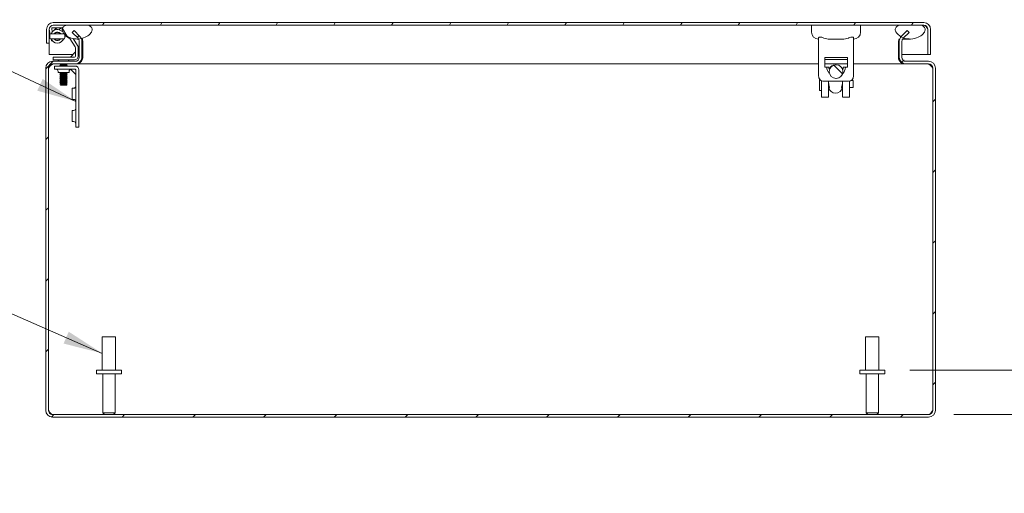
# Model space of a CAD drawing. Units: inches. Extents: x 4 to 149, y 2 to 91.
# Drawn here: x 102 to 124, y 23 to 34 of the extents above; entities that cross this region are included whole.
import ezdxf

# ---------------------------------------------------------------- set-up
doc = ezdxf.new("R2010")
doc.units = ezdxf.units.IN
doc.header["$LTSCALE"] = 9
doc.header["$MEASUREMENT"] = 0
for name, color, linetype, lineweight in [('Dimension (ANSI)', 7, 'Continuous', 5), ('Hatch (ANSI)', 7, 'Continuous', 5), ('Symbol (ANSI)', 7, 'Continuous', 5), ('Visible (ANSI)', 7, 'Continuous', 5)]:
    doc.layers.add(name, color=color, linetype=linetype, lineweight=lineweight)
doc.styles.add('ROMANS', font='romans.shx')
doc.dimstyles.new('Default (ANSI)', dxfattribs={"dimscale": 9, "dimtxt": 0.1, "dimasz": 0.098425, "dimexe": 0.125, "dimexo": 0.0625, "dimgap": 0.031496, "dimtad": 0, "dimtih": 1, "dimtoh": 1, "dimrnd": 1e-08, "dimzin": 0, "dimdsep": 46, "dimtxsty": 'ROMANS', "dimcen": 0.09, "dimdle": 0.393701, "dimclrd": 256, "dimclre": 256, "dimclrt": 256, "dimadec": 0, "dimazin": 0, "dimtfac": 1, "dimtofl": 0, "dimtmove": 0, "dimatfit": 3, "dimfxl": 1, "dimtolj": 1, "dimtzin": 0, "dimlwd": -1, "dimlwe": -1, "dimarcsym": 0})
doc.dimstyles.new('Default (ANSI)$7', dxfattribs={"dimscale": 9, "dimtxt": 0.1, "dimasz": 0.098425, "dimexe": 0.125, "dimexo": 0.0625, "dimgap": 0.031496, "dimtad": 0, "dimtih": 1, "dimtoh": 1, "dimrnd": 1e-08, "dimzin": 0, "dimdsep": 46, "dimtxsty": 'ROMANS', "dimcen": 0.09, "dimdle": 0.393701, "dimclrd": 256, "dimclre": 256, "dimclrt": 256, "dimadec": 0, "dimazin": 0, "dimtfac": 1, "dimtofl": 0, "dimtmove": 0, "dimatfit": 3, "dimfxl": 1, "dimtolj": 1, "dimtzin": 0, "dimlwd": -1, "dimlwe": -1, "dimarcsym": 0})

# ---------------------------------------------------------------- blocks, each defined once
blk = doc.blocks.new('*D12')
at = {"layer": 'Defpoints', "color": 0, "transparency": 16777216}
for p in [(121.33, 25.692), (126.044, 25.692), (122.316, 24.692)]:
    blk.add_point(p, dxfattribs=at)
at = {"layer": 'Dimension (ANSI)', "transparency": 16777216}
for p, q in [((126.044, 26.578), (126.044, 30.552)), ((126.044, 30.552), (126.93, 30.552)), ((121.893, 25.692), (127.169, 25.692)), ((122.879, 24.692), (127.169, 24.692)), ((126.044, 23.806), (126.044, 22.92))]:
    blk.add_line(p, q, dxfattribs=at)
for points in [[(125.897, 26.578), (126.192, 26.578), (126.044, 25.692)], [(125.897, 23.806), (126.192, 23.806), (126.044, 24.692)]]:
    blk.add_solid(points, dxfattribs=at)
at = {"layer": 'Dimension (ANSI)', "transparency": 16777216, "insert": (127.214, 30.552), "char_height": 0.9, "attachment_point": 4, "style": 'ROMANS'}
blk.add_mtext('\\A1;1.0\\PI.D.', dxfattribs=at)

msp = doc.modelspace()

# ---------------------------------------------------------------- hatches: boundary and pattern name
at = {"layer": 'Hatch (ANSI)'}
h = msp.add_hatch(dxfattribs=at)
h.set_pattern_fill('ANSI31', color=256, scale=9, angle=15, style=0)
edge = h.paths.add_edge_path()
edge.add_line((122.3011, 33.3512), (122.3011, 32.7889))
edge.add_line((122.3011, 32.7889), (122.3601, 32.7889))
edge.add_line((122.3601, 32.7889), (122.3601, 33.3512))
edge.add_ellipse((122.2073, 33.3512), major_axis=(0.1527, 0), ratio=1, start_angle=0, end_angle=90)
edge.add_line((122.2073, 33.5039), (102.6378, 33.5039))
edge.add_ellipse((102.6378, 33.3512), major_axis=(0, 0.1527), ratio=1, start_angle=0, end_angle=90)
edge.add_line((102.4851, 33.3512), (102.4851, 33.0389))
edge.add_line((102.4851, 33.0389), (102.5441, 33.0389))
edge.add_line((102.5441, 33.0389), (102.5441, 33.3512))
edge.add_ellipse((102.6378, 33.3512), major_axis=(-0.0937, 0), ratio=1, start_angle=270, end_angle=360, ccw=False)
edge.add_line((102.6378, 33.4449), (102.9226, 33.4449))
edge.add_line((102.9226, 33.4449), (103.4263, 33.4449))
edge.add_line((103.4263, 33.4449), (121.6506, 33.4449))
edge.add_line((121.6506, 33.4449), (122.1543, 33.4449))
edge.add_line((122.1543, 33.4449), (122.2073, 33.4449))
edge.add_ellipse((122.2073, 33.3512), major_axis=(0, 0.0937), ratio=1, start_angle=270, end_angle=360, ccw=False)
h = msp.add_hatch(dxfattribs=at)
h.set_pattern_fill('ANSI31', color=256, scale=9, angle=75, style=0)
edge = h.paths.add_edge_path()
edge.add_spline(control_points=[(102.9226, 33.4449), (102.904, 33.437), (102.8855, 33.4267), (102.8615, 33.4051), (102.8536, 33.3958), (102.8427, 33.3755), (102.8396, 33.3652), (102.8373, 33.342), (102.8388, 33.3297), (102.8475, 33.301), (102.8568, 33.284), (102.8907, 33.2405), (102.921, 33.215), (102.996, 33.1704), (103.0469, 33.1491), (103.1399, 33.134), (103.1734, 33.1326), (103.2067, 33.1351)], knot_values=[-2.5560126, -2.5560126, -2.5560126, -2.5560126, -2.3705826, -2.3705826, -2.258868, -2.258868, -2.1586548, -2.1586548, -2.0443571, -2.0443571, -1.8826408, -1.8826408, -1.6176236, -1.6176236, -1.3257012, -1.3257012, -1.1638873, -1.1638873, -1.1638873, -1.1638873], degree=3, periodic=0)
edge.add_spline(control_points=[(103.2067, 33.1351), (103.2275, 33.1367), (103.2482, 33.1398), (103.2686, 33.1444)], knot_values=[-1.1638873, -1.1638873, -1.1638873, -1.1638873, -1.0629138, -1.0629138, -1.0629138, -1.0629138], degree=3, periodic=0)
edge.add_spline(control_points=[(103.2686, 33.1444), (103.2705, 33.1448), (103.2724, 33.1453), (103.3315, 33.1594), (103.3797, 33.1834), (103.4426, 33.2274), (103.4652, 33.2484), (103.4917, 33.2839), (103.5004, 33.2989), (103.5092, 33.326), (103.5112, 33.3376), (103.5104, 33.3602), (103.508, 33.3707), (103.498, 33.3925), (103.4899, 33.4028), (103.4651, 33.426), (103.4457, 33.4368), (103.4263, 33.4449)], knot_values=[-1.0629138, -1.0629138, -1.0629138, -1.0629138, -1.0533977, -1.0533977, -0.7699695, -0.7699695, -0.5610891, -0.5610891, -0.4326512, -0.4326512, -0.3434842, -0.3434842, -0.259777, -0.259777, -0.1602931, -0.1602931, 0, 0, 0, 0], degree=3, periodic=0)
edge.add_line((103.4263, 33.4449), (102.9226, 33.4449))
edge = h.paths.add_edge_path()
edge.add_spline(control_points=[(121.6506, 33.4449), (121.6322, 33.4372), (121.6139, 33.4271), (121.5899, 33.4058), (121.5819, 33.3965), (121.5709, 33.3762), (121.5677, 33.3659), (121.5652, 33.3426), (121.5668, 33.3302), (121.5753, 33.3014), (121.5845, 33.2844), (121.6181, 33.2409), (121.6481, 33.2154), (121.6876, 33.1917), (121.692, 33.1892), (121.6965, 33.1867)], knot_values=[-2.5466789, -2.5466789, -2.5466789, -2.5466789, -2.3643215, -2.3643215, -2.2528402, -2.2528402, -2.1526214, -2.1526214, -2.0384246, -2.0384246, -1.8773454, -1.8773454, -1.6152876, -1.6152876, -1.5839222, -1.5839222, -1.5839222, -1.5839222], degree=3, periodic=0)
edge.add_spline(control_points=[(121.6965, 33.1867), (121.7137, 33.1773), (121.7328, 33.1683), (121.7536, 33.1606)], knot_values=[-1.5839222, -1.5839222, -1.5839222, -1.5839222, -1.4642288, -1.4642288, -1.4642288, -1.4642288], degree=3, periodic=0)
edge.add_spline(control_points=[(121.7536, 33.1606), (121.7778, 33.1516), (121.8044, 33.1443), (121.8888, 33.1304), (121.9458, 33.1324), (122.0586, 33.1593), (122.1072, 33.1834), (122.1704, 33.2275), (122.193, 33.2485), (122.2196, 33.2839), (122.2283, 33.2988), (122.2372, 33.3258), (122.2392, 33.3372), (122.2385, 33.3597), (122.236, 33.3702), (122.2261, 33.392), (122.2181, 33.4023), (122.1932, 33.4257), (122.1738, 33.4366), (122.1543, 33.4449)], knot_values=[-1.4642288, -1.4642288, -1.4642288, -1.4642288, -1.3254309, -1.3254309, -1.0539756, -1.0539756, -0.7695351, -0.7695351, -0.5603969, -0.5603969, -0.4324948, -0.4324948, -0.3438911, -0.3438911, -0.260501, -0.260501, -0.1610201, -0.1610201, 0, 0, 0, 0], degree=3, periodic=0)
edge.add_line((122.1543, 33.4449), (121.6506, 33.4449))
h = msp.add_hatch(dxfattribs=at)
h.set_pattern_fill('ANSI31', color=256, scale=9, style=0)
edge = h.paths.add_edge_path()
edge.add_ellipse((103.1285, 33.0834), major_axis=(0.1528, 0), ratio=1, start_angle=0, end_angle=23.52153)
edge.add_ellipse((103.1285, 33.0834), major_axis=(0.1401, 0.061), ratio=1, start_angle=0, end_angle=21.47847)
edge.add_line((103.2365, 33.1914), (103.1045, 33.3235))
edge.add_line((103.1045, 33.3235), (103.0628, 33.2817))
edge.add_line((103.0628, 33.2817), (103.1948, 33.1497))
edge.add_ellipse((103.1285, 33.0834), major_axis=(0.0663, 0.0663), ratio=1, start_angle=348.47783, end_angle=360, ccw=False)
edge.add_ellipse((103.1285, 33.0834), major_axis=(0.0782, 0.0517), ratio=1, start_angle=326.52217, end_angle=360, ccw=False)
edge.add_line((103.2223, 33.0834), (103.2223, 32.7264))
edge.add_ellipse((103.1285, 32.7264), major_axis=(0.0938, 0), ratio=1, start_angle=270, end_angle=360, ccw=False)
edge.add_line((103.1285, 32.6327), (102.6215, 32.6327))
edge.add_ellipse((102.6215, 32.4799), major_axis=(0, 0.1528), ratio=1, start_angle=0, end_angle=90)
edge.add_line((102.4688, 32.4799), (102.4688, 24.7854))
edge.add_ellipse((102.6215, 24.7854), major_axis=(-0.1527, 0), ratio=1, start_angle=0, end_angle=90)
edge.add_line((102.6215, 24.6327), (122.316, 24.6327))
edge.add_ellipse((122.316, 24.7854), major_axis=(0, -0.1527), ratio=1, start_angle=0, end_angle=90)
edge.add_line((122.4688, 24.7854), (122.4688, 32.4799))
edge.add_ellipse((122.316, 32.4799), major_axis=(0.1528, 0), ratio=1, start_angle=0, end_angle=90)
edge.add_line((122.316, 32.6327), (121.809, 32.6327))
edge.add_ellipse((121.809, 32.7264), major_axis=(0, -0.0938), ratio=1, start_angle=270, end_angle=360, ccw=False)
edge.add_line((121.7153, 32.7264), (121.7153, 33.0834))
edge.add_ellipse((121.809, 33.0834), major_axis=(-0.0937, 0), ratio=1, start_angle=315, end_angle=360, ccw=False)
edge.add_line((121.7427, 33.1497), (121.7536, 33.1606))
edge.add_line((121.7536, 33.1606), (121.8748, 33.2817))
edge.add_line((121.8748, 33.2817), (121.8331, 33.3235))
edge.add_line((121.8331, 33.3235), (121.701, 33.1914))
edge.add_ellipse((121.809, 33.0834), major_axis=(-0.108, 0.108), ratio=1, start_angle=0, end_angle=2.45096)
edge.add_ellipse((121.809, 33.0834), major_axis=(-0.1125, 0.1033), ratio=1, start_angle=0, end_angle=42.54904)
edge.add_line((121.6563, 33.0834), (121.6563, 32.7264))
edge.add_ellipse((121.809, 32.7264), major_axis=(-0.1528, 0), ratio=1, start_angle=0, end_angle=90)
edge.add_line((121.809, 32.5737), (122.316, 32.5737))
edge.add_ellipse((122.316, 32.4799), major_axis=(0, 0.0938), ratio=1, start_angle=270, end_angle=360, ccw=False)
edge.add_line((122.4098, 32.4799), (122.4098, 24.7854))
edge.add_ellipse((122.316, 24.7854), major_axis=(0.0937, 0), ratio=1, start_angle=270, end_angle=360, ccw=False)
edge.add_line((122.316, 24.6917), (102.6215, 24.6917))
edge.add_ellipse((102.6215, 24.7854), major_axis=(0, -0.0937), ratio=1, start_angle=270, end_angle=360, ccw=False)
edge.add_line((102.5278, 24.7854), (102.5278, 32.4799))
edge.add_ellipse((102.6215, 32.4799), major_axis=(-0.0938, 0), ratio=1, start_angle=270, end_angle=360, ccw=False)
edge.add_line((102.6215, 32.5737), (103.1285, 32.5737))
edge.add_ellipse((103.1285, 32.7264), major_axis=(0, -0.1528), ratio=1, start_angle=0, end_angle=90)
edge.add_line((103.2813, 32.7264), (103.2813, 33.0834))
h = msp.add_hatch(dxfattribs=at)
h.set_pattern_fill('ANSI31', color=256, scale=9, angle=90, style=0)
edge = h.paths.add_edge_path()
edge.add_ellipse((120.2339, 32.4016), major_axis=(0.155, 0), ratio=1, start_angle=0, end_angle=360)

# ---------------------------------------------------------------- linework, layer by layer
at = {"layer": 'Visible (ANSI)'}
for p, q in [((122.2073, 33.5039), (102.6378, 33.5039)), ((102.6378, 33.4449), (122.2073, 33.4449)), ((103.4263, 33.4449), (102.9226, 33.4449)), ((119.6839, 33.4449), (119.6839, 33.2875)), ((120.7863, 33.4449), (120.7863, 33.2875)), ((122.1543, 33.4449), (121.6506, 33.4449)), ((102.4851, 33.3512), (102.4851, 33.0389)), ((102.5441, 33.0389), (102.5441, 33.3512)), ((102.5448, 33.3512), (102.5448, 32.7889)), ((102.5452, 33.3573), (102.5659, 33.2401)), ((102.6158, 33.2974), (102.6034, 33.3675)), ((102.6188, 33.3859), (102.8483, 33.3859)), ((102.7732, 33.2772), (102.8233, 33.2501)), ((102.8474, 33.3042), (102.8013, 33.3291)), ((102.8971, 33.2103), (102.9972, 33.1561)), ((103.1045, 33.3235), (103.0628, 33.2817)), ((103.0628, 33.2817), (103.1948, 33.1497)), ((103.2365, 33.1914), (103.1045, 33.3235)), ((121.8331, 33.3235), (121.701, 33.1914)), ((121.7427, 33.1497), (121.8748, 33.2817)), ((121.8748, 33.2817), (121.8331, 33.3235)), ((122.3004, 33.3512), (122.3004, 32.7889)), ((122.3011, 33.3512), (122.3011, 32.7889)), ((122.3601, 32.7889), (122.3601, 33.3512)), ((102.4851, 33.0389), (102.5441, 33.0389)), ((102.5939, 33.0945), (102.5953, 33.121)), ((102.6149, 33.0934), (102.5939, 33.0945)), ((102.6553, 33.1377), (102.6553, 33.1371)), ((103.0121, 33.1424), (103.1321, 32.9576)), ((103.1816, 32.9898), (103.0813, 33.1443)), ((103.2075, 33.1339), (103.1748, 33.1339)), ((103.2223, 33.0834), (103.2223, 32.7264)), ((103.3011, 33.1339), (103.2727, 33.1339)), ((103.2813, 32.7264), (103.2813, 33.0834)), ((103.3021, 32.7264), (103.3021, 33.0834)), ((119.8414, 32.3032), (119.8414, 33.1561)), ((120.6288, 32.3032), (120.6288, 33.1561)), ((121.6354, 33.0834), (121.6354, 32.7264)), ((121.6563, 33.0834), (121.6563, 32.7264)), ((121.7153, 32.7264), (121.7153, 33.0834)), ((121.9021, 33.1339), (121.7301, 33.1339)), ((102.5448, 32.7889), (103.0852, 32.7889)), ((103.0334, 32.7371), (103.1241, 32.8278)), ((103.1111, 32.7889), (103.1111, 32.7889)), ((103.1387, 32.9353), (103.1387, 32.7494)), ((103.1978, 32.7494), (103.1978, 32.9353)), ((103.1978, 32.7889), (103.2223, 32.7889)), ((103.2813, 32.7889), (103.3021, 32.7889)), ((121.6354, 32.7889), (121.6563, 32.7889)), ((121.7153, 32.7889), (122.3004, 32.7889)), ((122.3011, 32.7889), (122.3601, 32.7889)), ((103.1285, 32.6327), (102.6215, 32.6327)), ((102.6215, 32.5737), (103.1285, 32.5737)), ((102.7598, 32.7225), (102.6348, 32.7225)), ((102.6348, 32.6634), (102.6348, 32.7225)), ((102.6348, 32.6634), (102.7598, 32.6634)), ((102.7675, 32.6327), (102.7408, 32.6634)), ((103.1118, 32.7225), (102.7598, 32.7225)), ((102.7598, 32.6634), (103.1118, 32.6634)), ((102.7868, 32.5737), (102.7868, 32.5731)), ((102.9508, 32.5731), (102.7868, 32.5731)), ((102.8035, 32.5641), (102.7868, 32.5731)), ((102.8035, 32.5571), (102.7868, 32.5482)), ((102.7868, 32.5482), (102.9508, 32.5482)), ((102.7868, 32.5482), (102.7868, 32.5431)), ((102.9508, 32.5431), (102.7868, 32.5431)), ((102.8035, 32.5341), (102.7868, 32.5431)), ((102.9341, 32.5641), (102.8035, 32.5641)), ((102.8035, 32.5571), (102.8035, 32.5641)), ((102.9341, 32.5571), (102.8035, 32.5571)), ((102.9341, 32.5641), (102.9508, 32.5731)), ((102.9341, 32.5571), (102.9341, 32.5641)), ((102.9341, 32.5571), (102.9508, 32.5482)), ((102.9341, 32.5341), (102.9508, 32.5431)), ((102.9508, 32.5737), (102.9508, 32.5731)), ((102.9508, 32.5482), (102.9508, 32.5431)), ((102.9701, 32.6327), (102.9968, 32.6634)), ((103.1285, 32.5737), (103.1494, 32.5737)), ((103.1494, 32.5737), (103.1494, 32.5751)), ((119.8414, 32.5737), (103.1494, 32.5737)), ((119.9792, 32.7166), (119.9792, 32.5001)), ((120.491, 32.7166), (119.9792, 32.7166)), ((119.9792, 32.6772), (120.491, 32.6772)), ((120.491, 32.5737), (119.9792, 32.5737)), ((120.2339, 32.5566), (120.2237, 32.5566)), ((120.491, 32.7166), (120.491, 32.5001)), ((121.7882, 32.5737), (120.6288, 32.5737)), ((121.7882, 32.5751), (121.7882, 32.5737)), ((121.809, 32.5737), (121.7882, 32.5737)), ((122.316, 32.6327), (121.809, 32.6327)), ((121.809, 32.5737), (122.316, 32.5737)), ((102.4688, 32.4799), (102.4688, 24.7854)), ((102.5278, 24.7854), (102.5278, 32.4799)), ((102.5285, 24.7854), (102.5285, 32.4799)), ((102.7907, 32.5274), (102.6657, 32.5274)), ((102.6657, 32.4566), (102.6657, 32.5274)), ((102.6657, 32.4566), (102.7907, 32.4566)), ((102.7438, 32.3784), (102.7438, 32.4097)), ((102.7438, 32.3784), (102.9938, 32.3784)), ((102.8035, 32.3771), (102.7868, 32.3682)), ((102.7868, 32.3682), (102.9508, 32.3682)), ((102.7868, 32.3682), (102.7868, 32.3631)), ((102.9508, 32.3631), (102.7868, 32.3631)), ((102.8035, 32.3541), (102.7868, 32.3631)), ((102.8035, 32.3471), (102.7868, 32.3382)), ((102.7868, 32.3382), (102.9508, 32.3382)), ((102.7868, 32.3382), (102.7868, 32.3331)), ((102.9508, 32.3331), (102.7868, 32.3331)), ((102.8035, 32.3241), (102.7868, 32.3331)), ((102.8035, 32.3171), (102.7868, 32.3082)), ((102.7907, 32.5274), (103.126, 32.5274)), ((103.126, 32.4566), (102.7907, 32.4566)), ((102.9341, 32.5341), (102.8035, 32.5341)), ((102.8035, 32.5274), (102.8035, 32.5341)), ((102.8035, 32.3771), (102.8035, 32.3784)), ((102.9341, 32.3771), (102.8035, 32.3771)), ((102.9341, 32.3541), (102.8035, 32.3541)), ((102.8035, 32.3471), (102.8035, 32.3541)), ((102.9341, 32.3471), (102.8035, 32.3471)), ((102.9341, 32.3241), (102.8035, 32.3241)), ((102.8035, 32.3171), (102.8035, 32.3241)), ((102.9341, 32.3171), (102.8035, 32.3171)), ((102.9341, 32.5274), (102.9341, 32.5341)), ((102.9341, 32.3771), (102.9341, 32.3784)), ((102.9341, 32.3771), (102.9508, 32.3682)), ((102.9341, 32.3541), (102.9508, 32.3631)), ((102.9341, 32.3471), (102.9341, 32.3541)), ((102.9341, 32.3471), (102.9508, 32.3382)), ((102.9341, 32.3241), (102.9508, 32.3331)), ((102.9341, 32.3171), (102.9341, 32.3241)), ((102.9341, 32.3171), (102.9508, 32.3082)), ((102.9508, 32.3682), (102.9508, 32.3631)), ((102.9508, 32.3382), (102.9508, 32.3331)), ((102.9938, 32.3784), (102.9938, 32.4097)), ((103.1417, 32.335), (103.0234, 32.4533)), ((103.1417, 31.2774), (103.1417, 32.4409)), ((103.2125, 32.4409), (103.2125, 31.2774)), ((120.0264, 32.5001), (119.9792, 32.5001)), ((120.0737, 32.5001), (120.0264, 32.5001)), ((120.3965, 32.5001), (120.4438, 32.5001)), ((120.491, 32.5001), (120.4438, 32.5001)), ((122.4091, 24.7854), (122.4091, 32.4799)), ((122.4098, 32.4799), (122.4098, 24.7854)), ((122.4688, 24.7854), (122.4688, 32.4799)), ((102.7868, 32.3082), (102.9508, 32.3082)), ((102.7868, 32.3082), (102.7868, 32.3031)), ((102.9508, 32.3031), (102.7868, 32.3031)), ((102.8035, 32.2941), (102.7868, 32.3031)), ((102.8035, 32.2871), (102.7868, 32.2782)), ((102.7868, 32.2782), (102.9508, 32.2782)), ((102.7868, 32.2782), (102.7868, 32.2731)), ((102.9508, 32.2731), (102.7868, 32.2731)), ((102.8035, 32.2641), (102.7868, 32.2731)), ((102.8035, 32.2571), (102.7868, 32.2482)), ((102.7868, 32.2482), (102.9508, 32.2482)), ((102.7868, 32.2482), (102.7868, 32.2431)), ((102.9508, 32.2431), (102.7868, 32.2431)), ((102.8035, 32.2341), (102.7868, 32.2431)), ((102.8035, 32.2271), (102.7868, 32.2182)), ((102.7868, 32.2182), (102.9508, 32.2182)), ((102.7868, 32.2182), (102.7868, 32.2131)), ((102.9508, 32.2131), (102.7868, 32.2131)), ((102.8035, 32.2041), (102.7868, 32.2131)), ((102.8035, 32.1971), (102.7868, 32.1882)), ((102.7868, 32.1882), (102.9508, 32.1882)), ((102.7868, 32.1882), (102.7868, 32.1831)), ((102.9508, 32.1831), (102.7868, 32.1831)), ((102.8035, 32.1741), (102.7868, 32.1831)), ((102.8035, 32.1671), (102.7868, 32.1582)), ((102.7868, 32.1582), (102.9508, 32.1582)), ((102.7868, 32.1582), (102.7868, 32.1531)), ((102.9508, 32.1531), (102.7868, 32.1531)), ((102.8035, 32.1441), (102.7868, 32.1531)), ((102.8035, 32.1371), (102.7868, 32.1282)), ((102.7868, 32.1282), (102.9508, 32.1282)), ((102.7868, 32.1282), (102.7868, 32.1231)), ((102.9508, 32.1231), (102.7868, 32.1231)), ((102.8035, 32.1141), (102.7868, 32.1231)), ((102.8035, 32.1071), (102.7988, 32.1046)), ((102.9388, 32.1046), (102.7988, 32.1046)), ((102.8059, 32.0975), (102.7988, 32.1046)), ((102.9341, 32.2941), (102.8035, 32.2941)), ((102.8035, 32.2871), (102.8035, 32.2941)), ((102.9341, 32.2871), (102.8035, 32.2871)), ((102.9341, 32.2641), (102.8035, 32.2641)), ((102.8035, 32.2571), (102.8035, 32.2641)), ((102.9341, 32.2571), (102.8035, 32.2571)), ((102.9341, 32.2341), (102.8035, 32.2341)), ((102.8035, 32.2271), (102.8035, 32.2341)), ((102.9341, 32.2271), (102.8035, 32.2271)), ((102.9341, 32.2041), (102.8035, 32.2041)), ((102.8035, 32.1971), (102.8035, 32.2041)), ((102.9341, 32.1971), (102.8035, 32.1971)), ((102.9341, 32.1741), (102.8035, 32.1741)), ((102.8035, 32.1671), (102.8035, 32.1741)), ((102.9341, 32.1671), (102.8035, 32.1671)), ((102.9341, 32.1441), (102.8035, 32.1441)), ((102.8035, 32.1371), (102.8035, 32.1441)), ((102.9341, 32.1371), (102.8035, 32.1371)), ((102.9341, 32.1141), (102.8035, 32.1141)), ((102.8035, 32.1071), (102.8035, 32.1141)), ((102.9341, 32.1071), (102.8035, 32.1071)), ((102.8059, 32.0975), (102.9317, 32.0975)), ((102.9317, 32.0975), (102.9388, 32.1046)), ((102.9341, 32.2941), (102.9508, 32.3031)), ((102.9341, 32.2871), (102.9341, 32.2941)), ((102.9341, 32.2871), (102.9508, 32.2782)), ((102.9341, 32.2641), (102.9508, 32.2731)), ((102.9341, 32.2571), (102.9341, 32.2641)), ((102.9341, 32.2571), (102.9508, 32.2482)), ((102.9341, 32.2341), (102.9508, 32.2431)), ((102.9341, 32.2271), (102.9341, 32.2341)), ((102.9341, 32.2271), (102.9508, 32.2182)), ((102.9341, 32.2041), (102.9508, 32.2131)), ((102.9341, 32.1971), (102.9341, 32.2041)), ((102.9341, 32.1971), (102.9508, 32.1882)), ((102.9341, 32.1741), (102.9508, 32.1831)), ((102.9341, 32.1671), (102.9341, 32.1741)), ((102.9341, 32.1671), (102.9508, 32.1582)), ((102.9341, 32.1441), (102.9508, 32.1531)), ((102.9341, 32.1371), (102.9341, 32.1441)), ((102.9341, 32.1371), (102.9508, 32.1282)), ((102.9341, 32.1141), (102.9508, 32.1231)), ((102.9341, 32.1071), (102.9341, 32.1141)), ((102.9341, 32.1071), (102.9388, 32.1046)), ((102.9508, 32.3082), (102.9508, 32.3031)), ((102.9508, 32.2782), (102.9508, 32.2731)), ((102.9508, 32.2482), (102.9508, 32.2431)), ((102.9508, 32.2182), (102.9508, 32.2131)), ((102.9508, 32.1882), (102.9508, 32.1831)), ((102.9508, 32.1582), (102.9508, 32.1531)), ((102.9508, 32.1282), (102.9508, 32.1231)), ((120.5107, 32.1851), (119.9595, 32.1851)), ((120.2339, 32.2466), (120.2263, 32.2466)), ((120.3777, 32.1851), (120.3776, 32.1446)), ((120.6186, 32.2034), (120.5738, 32.2034)), ((103.0635, 32.0274), (103.0635, 31.7774)), ((103.0635, 32.0274), (103.0948, 32.0274)), ((119.8982, 31.977), (119.8745, 31.977)), ((120.0895, 32.0459), (120.0678, 32.0459)), ((120.3775, 32.0459), (120.3554, 32.0459)), ((120.6186, 32.0459), (120.5353, 32.0459)), ((103.0635, 31.7774), (103.0948, 31.7774)), ((119.91, 31.8294), (120.0675, 31.8294)), ((120.3775, 31.8294), (120.5349, 31.8294)), ((103.0635, 31.5274), (103.0635, 31.2774)), ((103.0635, 31.5274), (103.0948, 31.5274)), ((103.0635, 31.2774), (103.0948, 31.2774)), ((103.1417, 31.2774), (103.1417, 31.1524)), ((103.2125, 31.1524), (103.2125, 31.2774)), ((103.2125, 31.1524), (103.1417, 31.1524)), ((103.7388, 26.4417), (104.0388, 26.4417)), ((103.7388, 25.6917), (103.7388, 26.4417)), ((104.0388, 25.6917), (104.0388, 26.4417)), ((120.8988, 26.4417), (121.1988, 26.4417)), ((120.8988, 25.6917), (120.8988, 26.4417)), ((121.1988, 25.6917), (121.1988, 26.4417)), ((103.6073, 25.6917), (104.1703, 25.6917)), ((103.6073, 25.6067), (103.6073, 25.6917)), ((104.1703, 25.6067), (104.1703, 25.6917)), ((120.7673, 25.6917), (121.3303, 25.6917)), ((120.7673, 25.6067), (120.7673, 25.6917)), ((121.3303, 25.6067), (121.3303, 25.6917)), ((103.6073, 25.6067), (104.1703, 25.6067)), ((103.7513, 24.7267), (103.7513, 25.6067)), ((104.0263, 24.7267), (104.0263, 25.6067)), ((120.7673, 25.6067), (121.3303, 25.6067)), ((120.9113, 24.7267), (120.9113, 25.6067)), ((121.1863, 24.7267), (121.1863, 25.6067)), ((122.316, 24.6917), (102.6215, 24.6917)), ((102.6215, 24.6327), (122.316, 24.6327)), ((103.7513, 24.7267), (104.0263, 24.7267)), ((103.7863, 24.6917), (103.7513, 24.7267)), ((103.9913, 24.6917), (104.0263, 24.7267)), ((120.9113, 24.7267), (121.1863, 24.7267)), ((120.9463, 24.6917), (120.9113, 24.7267)), ((121.1513, 24.6917), (121.1863, 24.7267))]:
    msp.add_line(p, q, dxfattribs=at)
for centre, radius, start, end in [((102.6378, 33.3512), 0.1527, 90, 180), ((102.6378, 33.3512), 0.0937, 90, 180), ((122.2073, 33.3512), 0.1527, 0, 90), ((122.2073, 33.3512), 0.0937, 0, 90), ((102.6188, 33.3703), 0.0747, 186.91532, 190), ((102.7288, 33.1949), 0.1526, 61.61212, 158.8681), ((102.6188, 33.3703), 0.0156, 90, 190), ((102.7288, 33.1949), 0.0935, 61.61212, 142.37459), ((102.8925, 33.1497), 0.2953, 126.8699, 142.17347), ((102.8925, 33.1497), 0.2362, 145.6111, 147.08112), ((102.8925, 33.1497), 0.2362, 101.36668, 124.43575), ((102.7288, 33.1949), 0.0935, 37.62541, 61.61212), ((119.8414, 33.2875), 0.1575, 180, 270), ((120.6288, 33.2875), 0.1575, 270, 0), ((102.7288, 33.1949), 0.1526, 201.1319, 338.8681), ((102.7288, 33.1949), 0.0935, 217.62541, 322.37459), ((102.9778, 33.1201), 0.0409, 33, 61.61212), ((103.0978, 32.9353), 0.1, 0, 33), ((103.1285, 33.0834), 0.0938, 0, 45), ((103.1285, 33.0834), 0.1527, 0, 45), ((121.809, 33.0834), 0.1528, 135, 180), ((121.809, 33.0834), 0.0937, 135, 180), ((103.0887, 32.8632), 0.05, 315, 0), ((103.0978, 32.9353), 0.0409, 0, 33), ((102.6215, 32.4799), 0.1528, 90, 180), ((102.6215, 32.4799), 0.0938, 90, 180), ((102.998, 32.7725), 0.05, 270, 315), ((103.1118, 32.7494), 0.086, 270, 0), ((103.1118, 32.7494), 0.0269, 270, 0), ((103.1285, 32.7264), 0.0938, 270, 0), ((103.1285, 32.7264), 0.1528, 270, 0), ((103.1494, 32.7264), 0.1528, 270, 298.50186), ((103.1494, 32.7264), 0.1528, 298.50186, 307.861), ((103.1494, 32.7264), 0.1528, 307.861, 329.70497), ((103.1494, 32.7264), 0.1528, 329.70497, 0), ((121.7882, 32.7264), 0.1527, 180, 210.29503), ((121.809, 32.7264), 0.1528, 180, 270), ((121.7882, 32.7264), 0.1527, 210.29503, 232.139), ((121.7882, 32.7264), 0.1527, 232.139, 241.49814), ((121.809, 32.7264), 0.0938, 180, 270), ((121.7882, 32.7264), 0.1527, 241.49814, 270), ((122.316, 32.4799), 0.1528, 0, 90), ((122.316, 32.4799), 0.0938, 0, 90), ((102.6969, 32.4097), 0.0469, 0, 90), ((103.0407, 32.4097), 0.0469, 90, 180), ((103.126, 32.4409), 0.0865, 0, 90), ((103.126, 32.4409), 0.0156, 0, 90), ((120.2351, 32.5001), 0.2087, 180, 220.14235), ((120.2351, 32.5001), 0.1614, 180, 196.33697), ((120.2351, 32.5001), 0.2087, 314.01374, 0), ((120.2351, 32.5001), 0.1614, 337.66336, 0), ((119.9595, 32.3032), 0.1181, 180, 270.00003), ((120.5107, 32.3032), 0.1181, 270, 0), ((103.0948, 32.0743), 0.0469, 270, 0), ((103.0948, 31.7306), 0.0469, 0, 90), ((103.0948, 31.5743), 0.0469, 270, 0), ((103.0948, 31.2306), 0.0469, 0, 90), ((102.6215, 24.7854), 0.1527, 180, 270), ((102.6215, 24.7854), 0.0937, 180, 270), ((122.316, 24.7854), 0.1527, 270, 0), ((122.316, 24.7854), 0.0937, 270, 0)]:
    msp.add_arc(centre, radius, start, end, dxfattribs=at)
msp.add_ellipse((120.2339, 32.4016), major_axis=(0.155, 0), ratio=0.9999992, dxfattribs=at)
for centre, major_axis, ratio, start_param, end_param in [((120.2238, 32.4016), (-0.1093, 0.1099), 0.9998323, 5.5002476, 6.6999533), ((119.91, 32.1246), (0, -0.2953), 0.0012737, 5.2010407, 8.0974275), ((120.0675, 32.1246), (0, -0.2953), 0.0012737, 0, 1.776999), ((120.3775, 32.1246), (0, -0.2953), 0.0012737, 4.9823218, 8.0601843), ((120.3775, 32.1246), (0, -0.0827), 0.0012737, 5.9733407, 8.1111681), ((120.5349, 32.1246), (0, -0.2953), 0.0012737, 0, 1.7859812), ((120.6186, 32.1246), (0, -0.0787), 0.0012737, 0, 3.1415926), ((120.2222, 32.0677), (-0.155, 0.0007), 0.965925, 0.1510469, 3.0003878)]:
    msp.add_ellipse(centre, major_axis=major_axis, ratio=ratio, start_param=start_param, end_param=end_param, dxfattribs=at)
for points, knots in [([(102.9226, 33.4449), (102.904, 33.437), (102.8855, 33.4267), (102.8615, 33.4051), (102.8536, 33.3958), (102.8427, 33.3755), (102.8396, 33.3652), (102.8373, 33.342), (102.8388, 33.3297), (102.8475, 33.301), (102.8568, 33.284), (102.8907, 33.2405), (102.921, 33.215), (102.996, 33.1704), (103.0469, 33.1491), (103.1625, 33.1304), (103.2194, 33.1325), (103.3315, 33.1594), (103.3797, 33.1834), (103.4426, 33.2274), (103.4652, 33.2484), (103.4917, 33.2839), (103.5004, 33.2989), (103.5092, 33.326), (103.5112, 33.3376), (103.5104, 33.3602), (103.508, 33.3707), (103.498, 33.3925), (103.4899, 33.4028), (103.4651, 33.426), (103.4457, 33.4368), (103.4263, 33.4449)], [-2.5560126, -2.5560126, -2.5560126, -2.5560126, -2.3705826, -2.3705826, -2.258868, -2.258868, -2.1586548, -2.1586548, -2.0443571, -2.0443571, -1.8826408, -1.8826408, -1.6176236, -1.6176236, -1.3257012, -1.3257012, -1.0533977, -1.0533977, -0.7699695, -0.7699695, -0.5610891, -0.5610891, -0.4326512, -0.4326512, -0.3434842, -0.3434842, -0.259777, -0.259777, -0.1602931, -0.1602931, 0, 0, 0, 0]), ([(121.6506, 33.4449), (121.6322, 33.4372), (121.6139, 33.4271), (121.5899, 33.4058), (121.5819, 33.3965), (121.5709, 33.3762), (121.5677, 33.3659), (121.5652, 33.3426), (121.5668, 33.3302), (121.5753, 33.3014), (121.5845, 33.2844), (121.6181, 33.2409), (121.6481, 33.2154), (121.7225, 33.1708), (121.7733, 33.1494), (121.8888, 33.1304), (121.9458, 33.1324), (122.0586, 33.1593), (122.1072, 33.1834), (122.1704, 33.2275), (122.193, 33.2485), (122.2196, 33.2839), (122.2283, 33.2988), (122.2372, 33.3258), (122.2392, 33.3372), (122.2385, 33.3597), (122.236, 33.3702), (122.2261, 33.392), (122.2181, 33.4023), (122.1932, 33.4257), (122.1738, 33.4366), (122.1543, 33.4449)], [-2.5466789, -2.5466789, -2.5466789, -2.5466789, -2.3643215, -2.3643215, -2.2528402, -2.2528402, -2.1526214, -2.1526214, -2.0384246, -2.0384246, -1.8773454, -1.8773454, -1.6152876, -1.6152876, -1.3254309, -1.3254309, -1.0539756, -1.0539756, -0.7695351, -0.7695351, -0.5603969, -0.5603969, -0.4324948, -0.4324948, -0.3438911, -0.3438911, -0.260501, -0.260501, -0.1610201, -0.1610201, 0, 0, 0, 0]), ([(122.2073, 33.4449), (122.2296, 33.4449), (122.2519, 33.4232), (122.2741, 33.3914), (122.2829, 33.3789), (122.2916, 33.365), (122.3004, 33.3512)], [0, 0, 0, 0, 1.1271971, 1.1271971, 1.1271971, 1.5707963, 1.5707963, 1.5707963, 1.5707963]), ([(102.569, 33.1399), (102.563, 33.1572), (102.5599, 33.1757), (102.5597, 33.2129), (102.5628, 33.2321), (102.569, 33.2499)], [0, 0, 0, 0, 0.13918808, 0.13918808, 0.28328017, 0.28328017, 0.28328017, 0.28328017]), ([(102.569, 33.2499), (102.569, 33.2499), (102.5705, 33.2499), (102.5783, 33.2499), (102.5863, 33.2499), (102.606, 33.2499), (102.6163, 33.2499), (102.6405, 33.2499), (102.6516, 33.2499), (102.6687, 33.2499), (102.6775, 33.2499), (102.6976, 33.2499), (102.7096, 33.2499), (102.7236, 33.2499), (102.7262, 33.2499), (102.7288, 33.2499)], [0.42402656, 0.42402656, 0.42402656, 0.42402656, 0.55765721, 0.55765721, 0.75493808, 0.75493808, 0.89621291, 0.89621291, 1.02240189, 1.02240189, 1.14336763, 1.14336763, 1.30135657, 1.30135657, 1.3374969, 1.3374969, 1.3374969, 1.3374969]), ([(102.6228, 33.2499), (102.6332, 33.25), (102.6419, 33.2503), (102.6553, 33.2518), (102.66, 33.2531), (102.6618, 33.255), (102.6618, 33.255), (102.6618, 33.255)], [0.61746531, 0.61746531, 0.61746531, 0.61746531, 0.72242676, 0.72242676, 0.82703513, 0.82703513, 0.82736394, 0.82736394, 0.82736394, 0.82736394]), ([(102.7958, 33.255), (102.7949, 33.256), (102.7939, 33.257), (102.7901, 33.261), (102.7865, 33.2643), (102.7763, 33.2716), (102.7701, 33.2756), (102.7562, 33.2807), (102.7514, 33.2822), (102.7406, 33.2843), (102.7346, 33.2849), (102.7229, 33.2849), (102.7169, 33.2843), (102.7061, 33.2822), (102.7013, 33.2807), (102.6874, 33.2756), (102.6812, 33.2716), (102.6711, 33.2643), (102.6675, 33.261), (102.6636, 33.257), (102.6626, 33.256), (102.6618, 33.255)], [-0.91422186, -0.91422186, -0.91422186, -0.91422186, -0.86484107, -0.86484107, -0.75049363, -0.75049363, -0.63614619, -0.63614619, -0.59145708, -0.59145708, -0.54676797, -0.54676797, -0.50207886, -0.50207886, -0.45738975, -0.45738975, -0.34304231, -0.34304231, -0.22869488, -0.22869488, -0.17931408, -0.17931408, -0.17931408, -0.17931408]), ([(102.7288, 33.2499), (102.7314, 33.2499), (102.734, 33.2499), (102.7479, 33.2499), (102.76, 33.2499), (102.7801, 33.2499), (102.7889, 33.2499), (102.806, 33.2499), (102.8171, 33.2499), (102.8413, 33.2499), (102.8516, 33.2499), (102.8713, 33.2499), (102.8793, 33.2499), (102.8843, 33.2499), (102.8846, 33.2499), (102.8849, 33.2499)], [0, 0, 0, 0, 0.01987028, 0.01987028, 0.10623361, 0.10623361, 0.17236912, 0.17236912, 0.24137513, 0.24137513, 0.31856523, 0.31856523, 0.42642835, 0.42642835, 0.43407382, 0.43407382, 0.43407382, 0.43407382]), ([(102.7958, 33.255), (102.7966, 33.2541), (102.7981, 33.2534), (102.8044, 33.2514), (102.8113, 33.2506), (102.8244, 33.25), (102.8293, 33.25), (102.8347, 33.2499)], [0.85111276, 0.85111276, 0.85111276, 0.85111276, 0.90093431, 0.90093431, 1.00620864, 1.00620864, 1.06107454, 1.06107454, 1.06107454, 1.06107454]), ([(102.8904, 33.2443), (102.8952, 33.2287), (102.8977, 33.2122), (102.8979, 33.177), (102.8947, 33.1578), (102.8886, 33.1399)], [0.01509592, 0.01509592, 0.01509592, 0.01509592, 0.13918808, 0.13918808, 0.28328017, 0.28328017, 0.28328017, 0.28328017]), ([(102.7288, 33.1399), (102.7262, 33.1399), (102.7235, 33.1399), (102.7096, 33.1399), (102.6975, 33.1399), (102.6775, 33.1399), (102.6687, 33.1399), (102.6515, 33.1399), (102.6405, 33.1399), (102.6162, 33.1399), (102.6059, 33.1399), (102.5863, 33.1399), (102.5782, 33.1399), (102.5705, 33.1399), (102.569, 33.1399), (102.569, 33.1399)], [0, 0, 0, 0, 0.01987028, 0.01987028, 0.10623361, 0.10623361, 0.17236912, 0.17236912, 0.24137513, 0.24137513, 0.31856523, 0.31856523, 0.42642835, 0.42642835, 0.49924393, 0.49924393, 0.49924393, 0.49924393]), ([(102.6618, 33.1348), (102.661, 33.1357), (102.6595, 33.1365), (102.6531, 33.1385), (102.6463, 33.1393), (102.6332, 33.1398), (102.6282, 33.1399), (102.6228, 33.1399)], [0.85111276, 0.85111276, 0.85111276, 0.85111276, 0.90093431, 0.90093431, 1.00620864, 1.00620864, 1.06107454, 1.06107454, 1.06107454, 1.06107454]), ([(102.6618, 33.1348), (102.6626, 33.1339), (102.6636, 33.1328), (102.6675, 33.1289), (102.6711, 33.1256), (102.6812, 33.1183), (102.6874, 33.1143), (102.7013, 33.1091), (102.7061, 33.1077), (102.7169, 33.1055), (102.7229, 33.1049), (102.7346, 33.1049), (102.7406, 33.1055), (102.7514, 33.1077), (102.7562, 33.1091), (102.7701, 33.1143), (102.7763, 33.1183), (102.7865, 33.1256), (102.7901, 33.1289), (102.7939, 33.1328), (102.7949, 33.1339), (102.7958, 33.1348)], [-0.91422186, -0.91422186, -0.91422186, -0.91422186, -0.86484107, -0.86484107, -0.75049363, -0.75049363, -0.63614619, -0.63614619, -0.59145708, -0.59145708, -0.54676797, -0.54676797, -0.50207886, -0.50207886, -0.45738975, -0.45738975, -0.34304231, -0.34304231, -0.22869488, -0.22869488, -0.17931408, -0.17931408, -0.17931408, -0.17931408]), ([(102.8886, 33.1399), (102.8886, 33.1399), (102.8871, 33.1399), (102.8793, 33.1399), (102.8712, 33.1399), (102.8515, 33.1399), (102.8412, 33.1399), (102.817, 33.1399), (102.806, 33.1399), (102.7888, 33.1399), (102.78, 33.1399), (102.76, 33.1399), (102.7479, 33.1399), (102.734, 33.1399), (102.7314, 33.1399), (102.7288, 33.1399)], [0.42402656, 0.42402656, 0.42402656, 0.42402656, 0.55765721, 0.55765721, 0.75493808, 0.75493808, 0.89621291, 0.89621291, 1.02240189, 1.02240189, 1.14336763, 1.14336763, 1.30135657, 1.30135657, 1.3374969, 1.3374969, 1.3374969, 1.3374969]), ([(102.8347, 33.1399), (102.8244, 33.1399), (102.8156, 33.1396), (102.8022, 33.138), (102.7975, 33.1367), (102.7958, 33.1348), (102.7958, 33.1348), (102.7958, 33.1348)], [0.61746531, 0.61746531, 0.61746531, 0.61746531, 0.72242676, 0.72242676, 0.82703513, 0.82703513, 0.82736394, 0.82736394, 0.82736394, 0.82736394]), ([(119.9595, 33.1561), (119.9489, 33.1601), (119.9383, 33.1641), (119.9169, 33.1715), (119.9062, 33.1747), (119.8914, 33.1777), (119.8868, 33.1784), (119.8802, 33.1789), (119.8781, 33.179), (119.876, 33.179), (119.8727, 33.179), (119.8696, 33.1787), (119.8624, 33.1776), (119.8586, 33.1765), (119.8486, 33.1718), (119.8443, 33.1671), (119.8417, 33.1601), (119.8414, 33.1581), (119.8414, 33.1561)], [1.80147316, 1.80147316, 1.80147316, 1.80147316, 1.88751364, 1.88751364, 1.97916091, 1.97916091, 2.02311438, 2.02311438, 2.04553613, 2.04553613, 2.04553613, 2.08110601, 2.08110601, 2.13460656, 2.13460656, 2.24734123, 2.24734123, 2.28984905, 2.28984905, 2.28984905, 2.28984905]), ([(120.5107, 33.1561), (120.4697, 33.1405), (120.4229, 33.1343), (120.3276, 33.1294), (120.2792, 33.13), (120.191, 33.13), (120.1426, 33.1294), (120.0473, 33.1343), (120.0005, 33.1405), (119.9595, 33.1561)], [1.5450763, 1.5450763, 1.5450763, 1.5450763, 1.8793188, 1.8793188, 2.2152399, 2.2152399, 2.551161, 2.551161, 2.8854035, 2.8854035, 2.8854035, 2.8854035]), ([(120.6288, 33.1561), (120.6288, 33.1601), (120.6274, 33.1641), (120.6215, 33.1715), (120.6168, 33.1747), (120.6074, 33.1777), (120.604, 33.1784), (120.5983, 33.1789), (120.5963, 33.179), (120.5942, 33.179), (120.5909, 33.179), (120.5874, 33.1787), (120.5783, 33.1776), (120.5725, 33.1765), (120.5537, 33.1718), (120.5401, 33.1671), (120.5211, 33.1601), (120.5159, 33.1581), (120.5107, 33.1561)], [1.80147316, 1.80147316, 1.80147316, 1.80147316, 1.88751364, 1.88751364, 1.97916091, 1.97916091, 2.02311438, 2.02311438, 2.04553613, 2.04553613, 2.04553613, 2.08110601, 2.08110601, 2.13460656, 2.13460656, 2.24734123, 2.24734123, 2.28984905, 2.28984905, 2.28984905, 2.28984905]), ([(102.5285, 32.4799), (102.5557, 32.5152), (102.583, 32.5495), (102.6102, 32.5646), (102.6209, 32.5706), (102.6317, 32.5737), (102.6424, 32.5737)], [0, 0, 0, 0, 1.1271971, 1.1271971, 1.1271971, 1.5707963, 1.5707963, 1.5707963, 1.5707963]), ([(122.4091, 32.4799), (122.3818, 32.5152), (122.3546, 32.5495), (122.3273, 32.5646), (122.3166, 32.5706), (122.3059, 32.5737), (122.2952, 32.5737)], [0, 0, 0, 0, 1.1271971, 1.1271971, 1.1271971, 1.5707963, 1.5707963, 1.5707963, 1.5707963]), ([(119.8745, 31.977), (119.8733, 31.977), (119.872, 31.9772), (119.8696, 31.978), (119.8684, 31.9786), (119.8664, 31.9801), (119.8655, 31.9811), (119.8641, 31.9831), (119.8636, 31.9843), (119.8631, 31.986), (119.8629, 31.9865), (119.8628, 31.9872), (119.8628, 31.9873), (119.8628, 31.9876), (119.8628, 31.9877), (119.8628, 31.988), (119.8628, 31.988), (119.8627, 31.9882), (119.8627, 31.9883), (119.8627, 31.9886), (119.8627, 31.9887), (119.8627, 31.9891), (119.8627, 31.9894), (119.8627, 31.9915), (119.8627, 31.9942), (119.8627, 32.0037), (119.8626, 32.0115), (119.8626, 32.0305), (119.8626, 32.0418), (119.8626, 32.0665), (119.8626, 32.0802), (119.8626, 32.1083), (119.8626, 32.1231), (119.8626, 32.1518), (119.8626, 32.1661), (119.8626, 32.1926), (119.8626, 32.205), (119.8626, 32.2231), (119.8626, 32.2298), (119.8626, 32.2356)], [0, 0, 0, 0, 0.00973286, 0.00973286, 0.01928783, 0.01928783, 0.02884817, 0.02884817, 0.03839105, 0.03839105, 0.04251601, 0.04251601, 0.04417912, 0.04417912, 0.04593899, 0.04593899, 0.04791004, 0.04791004, 0.05144338, 0.05144338, 0.06052788, 0.06052788, 0.08776502, 0.08776502, 0.17000929, 0.17000929, 0.28345006, 0.28345006, 0.39348004, 0.39348004, 0.50346711, 0.50346711, 0.61342724, 0.61342724, 0.7233814, 0.7233814, 0.83333804, 0.83333804, 0.90946018, 0.90946018, 0.90946018, 0.90946018]), ([(120.0678, 32.1363), (120.0683, 32.129), (120.0693, 32.1213), (120.0727, 32.1033), (120.0755, 32.0932), (120.081, 32.0761), (120.084, 32.0679), (120.0884, 32.0548), (120.0897, 32.05), (120.0897, 32.0474), (120.0897, 32.0447), (120.0884, 32.0439), (120.0859, 32.0455), (120.0856, 32.0457), (120.0854, 32.0459)], [0.96189704, 0.96189704, 0.96189704, 0.96189704, 1.01683767, 1.01683767, 1.0949419, 1.0949419, 1.17329325, 1.17329325, 1.2516446, 1.2516446, 1.2516446, 1.32999595, 1.32999595, 1.33847363, 1.33847363, 1.33847363, 1.33847363]), ([(120.3552, 32.0474), (120.3553, 32.05), (120.3566, 32.0548), (120.3611, 32.0679), (120.3641, 32.0761), (120.3696, 32.0932), (120.3724, 32.1033), (120.3764, 32.1242), (120.3775, 32.1349), (120.3776, 32.1446)], [0, 0, 0, 0, 0.07835135, 0.07835135, 0.1567027, 0.1567027, 0.23480692, 0.23480692, 0.3109763, 0.3109763, 0.3109763, 0.3109763]), ([(119.91, 31.9895), (119.91, 31.9894), (119.91, 31.9893), (119.91, 31.989), (119.91, 31.9888), (119.91, 31.9884), (119.91, 31.9883), (119.9099, 31.9878), (119.9099, 31.9877), (119.9099, 31.9874), (119.9099, 31.9871), (119.9098, 31.9867), (119.9097, 31.9865), (119.9096, 31.9859), (119.9095, 31.9856), (119.9092, 31.9846), (119.909, 31.984), (119.9082, 31.9825), (119.9076, 31.9816), (119.906, 31.9798), (119.905, 31.9791), (119.9028, 31.9779), (119.9016, 31.9774), (119.8996, 31.9771), (119.8989, 31.977), (119.8982, 31.977)], [1.082989709, 1.082989709, 1.082989709, 1.082989709, 1.089925369, 1.089925369, 1.106964188, 1.106964188, 1.115593775, 1.115593775, 1.117389189, 1.117389189, 1.11953425, 1.11953425, 1.121286206, 1.121286206, 1.124010278, 1.124010278, 1.129053278, 1.129053278, 1.137331367, 1.137331367, 1.146811219, 1.146811219, 1.156368705, 1.156368705, 1.161885039, 1.161885039, 1.161885039, 1.161885039]), ([(120.3595, 32.0459), (120.3592, 32.0457), (120.359, 32.0455), (120.3565, 32.0439), (120.3552, 32.0447), (120.3552, 32.0474)], [1.16481557, 1.16481557, 1.16481557, 1.16481557, 1.173293249, 1.173293249, 1.251644599, 1.251644599, 1.251644599, 1.251644599]), ([(102.6215, 24.6917), (102.5993, 24.6917), (102.577, 24.7134), (102.5548, 24.7452), (102.546, 24.7577), (102.5372, 24.7716), (102.5285, 24.7854)], [0, 0, 0, 0, 1.1271971, 1.1271971, 1.1271971, 1.5707963, 1.5707963, 1.5707963, 1.5707963]), ([(122.316, 24.6917), (122.3383, 24.6917), (122.3605, 24.7134), (122.3828, 24.7452), (122.3916, 24.7577), (122.4003, 24.7716), (122.4091, 24.7854)], [0, 0, 0, 0, 1.1271971, 1.1271971, 1.1271971, 1.5707963, 1.5707963, 1.5707963, 1.5707963])]:
    msp.add_open_spline(points, degree=3, knots=knots, dxfattribs=at)
for points in [[(102.5458, 33.3538), (102.5455, 33.353), (102.5451, 33.3521), (102.5448, 33.3512)], [(102.546, 33.353), (102.5456, 33.3524), (102.5452, 33.3518), (102.5448, 33.3512)], [(102.6228, 33.2499), (102.622, 33.2499), (102.6213, 33.2499), (102.6205, 33.2499)], [(102.8371, 33.2499), (102.8363, 33.2499), (102.8355, 33.2499), (102.8347, 33.2499)], [(122.3004, 33.3512), (122.2916, 33.3739), (122.2827, 33.3965), (122.2739, 33.417)], [(102.6205, 33.1399), (102.6213, 33.1399), (102.622, 33.1399), (102.6228, 33.1399)], [(102.8347, 33.1399), (102.8355, 33.1399), (102.8363, 33.1399), (102.8371, 33.1399)], [(103.3021, 33.0834), (103.2982, 33.0978), (103.2889, 33.1117), (103.2759, 33.1238)], [(103.2849, 33.1336), (103.2932, 33.1179), (103.2992, 33.1009), (103.3021, 33.0834)], [(121.6354, 33.0834), (121.6388, 33.1037), (121.6464, 33.1233), (121.6568, 33.141)], [(121.6617, 33.1238), (121.6487, 33.1117), (121.6393, 33.0978), (121.6354, 33.0834)], [(102.566, 32.5555), (102.5535, 32.5326), (102.541, 32.5063), (102.5285, 32.4799)], [(103.112, 32.7242), (103.112, 32.7242), (103.112, 32.7242), (103.112, 32.7242)], [(103.137, 32.7492), (103.137, 32.7492), (103.137, 32.7492), (103.137, 32.7492)], [(103.2813, 32.6791), (103.2779, 32.6756), (103.2742, 32.6722), (103.27, 32.669)], [(103.3021, 32.7264), (103.3021, 32.7099), (103.2948, 32.6934), (103.2813, 32.6791)], [(121.6354, 32.7264), (121.6354, 32.7099), (121.6427, 32.6934), (121.6563, 32.6791)], [(121.6563, 32.6791), (121.6596, 32.6756), (121.6634, 32.6722), (121.6675, 32.669)], [(122.4091, 32.4799), (122.3966, 32.5063), (122.3841, 32.5324), (122.3716, 32.5553)], [(102.5285, 24.7854), (102.5373, 24.7627), (102.5461, 24.7401), (102.555, 24.7196)], [(122.3826, 24.7194), (122.3914, 24.74), (122.4002, 24.7627), (122.4091, 24.7854)]]:
    msp.add_open_spline(points, degree=3, dxfattribs=at)

# ---------------------------------------------------------------- dimensions: what is measured, and where the dimension line sits
at = {"layer": 'Dimension (ANSI)'}
dim = msp.add_linear_dim(base=(126.0445, 25.6917), p1=(122.316, 24.6917), p2=(121.3303, 25.6917), angle=90, text='<>\\PI.D.', dimstyle='Default (ANSI)', override={"dimgap": 0.031496, "dimdec": 1, "dimtol": 0, "dimlim": 0, "dimtp": 0, "dimtm": 0, "dimtdec": 2, "dimatfit": 1}, dxfattribs=at)
dim.commit()
dim.dimension.update_dxf_attribs({"geometry": '*D12', "text_midpoint": (128.0923, 30.5515), "dimtype": 160})

# ---------------------------------------------------------------- leaders
at = {"layer": 'Symbol (ANSI)', "annotation_type": 0, "has_hookline": 1, "hookline_direction": 1}
for points, text_width in [([(103.1417, 31.7306), (99.1921, 33.5689), (98.3063, 33.5689)], 14.8867), ([(103.7388, 26.0667), (98.9588, 28.1474), (98.073, 28.1474)], 10.1093)]:
    msp.add_leader(points, dimstyle='Default (ANSI)$7', override={"dimtad": 0}, dxfattribs=dict(at, text_width=text_width))

doc.saveas('drawing.dxf')
